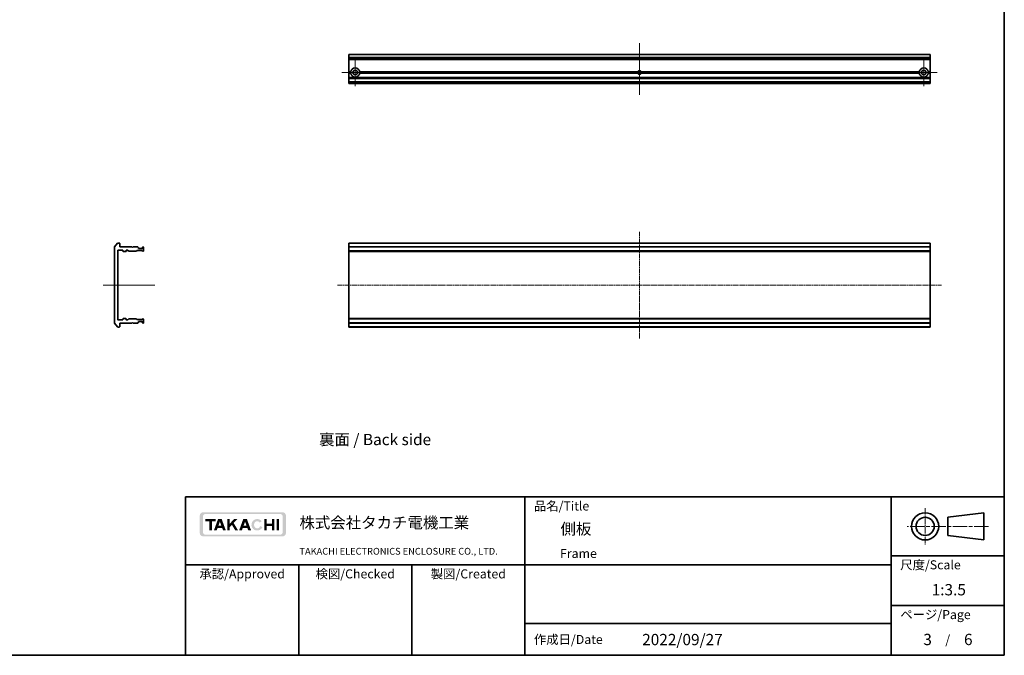
# Model space of a CAD drawing. Units: millimetres. Extents: x 10 to 8922, y 5 to 1972.
# Drawn here: x 3634 to 4396, y 5 to 497 of the extents above; entities that cross this region are included whole.
import ezdxf
from ezdxf.enums import TextEntityAlignment as Align

# ---------------------------------------------------------------- set-up
doc = ezdxf.new("R2010")
doc.units = ezdxf.units.MM
doc.header["$LTSCALE"] = 0.6666666666666666
doc.linetypes.add('CHAIN', pattern=[0.35429999999999995, 0.2362, -0.0295, 0.0591, -0.0295])
for name, color, linetype, lineweight in [('Border (ISO)', 7, 'Continuous', 35), ('Center Mark (ISO)', 131, 'Continuous', 18), ('Centerline (ISO)', 131, 'Continuous', 18), ('Hatch (ISO)', 1, 'Continuous', 18), ('Symbol (ISO)', 7, 'Continuous', 18), ('Title (ISO)', 7, 'Continuous', 35), ('Visible (ISO)', 7, 'Continuous', 35), ('Visible Narrow (ISO)', 7, 'Continuous', 25)]:
    doc.layers.add(name, color=color, linetype=linetype, lineweight=lineweight)
doc.styles.add('Note Text (TK)', font='MS PGothic.ttf')
doc.styles.add('文字スタイル67', font='arial.ttf')

# ---------------------------------------------------------------- blocks, each defined once
blk = doc.blocks.new('図面枠 tk図枠')
at = {"layer": 'Border (ISO)'}
for p in [(405.4999999999999, 289), (14.50000000000001, 8.000000000000007)]:
    blk.add_line(p, (405.4999999999999, 8.000000000000007), dxfattribs=at)
blk = doc.blocks.new('表題欄 tk表題欄')
at = {"layer": 'Hatch (ISO)'}
h = blk.add_hatch(color=256, dxfattribs=at)
edge = h.paths.add_edge_path(flags=0)
edge.add_arc((95.57537688673352, 236.2990653650367), 0.5958259999999996, 269.9999999999897, 360)
edge.add_line((96.17120288673351, 236.2990653650368), (96.17120288673348, 239.7107813650365))
edge.add_arc((95.5753768867335, 239.7107813650366), 0.5958259999999996, 0, 90.0000000000068)
edge.add_line((95.57537688673342, 240.3066073650366), (79.13710888673356, 240.3066073650366))
edge.add_arc((79.13710888673353, 239.7107813650366), 0.5958259999999996, 89.99999999999744, 180)
edge.add_line((78.54128288673353, 239.7107813650365), (78.54128288673331, 236.2990653650368))
edge.add_arc((79.13710888673332, 236.2990653650365), 0.5958259999999996, 180, 270.0000000000231)
edge.add_line((79.13710888673356, 235.7032393650365), (95.57537688673342, 235.7032393650367))
edge = h.paths.add_edge_path()
edge.add_line((77.83935088673357, 239.9556413650366), (77.83935088673357, 236.0542053650368))
edge.add_arc((78.54128288673346, 236.0542053650367), 0.7019319999998935, 180, 270.0000000000087)
edge.add_line((78.54128288673357, 235.3522733650368), (96.17120288673352, 235.3522733650368))
edge.add_arc((96.17120288673351, 236.0542053650367), 0.7019319999998921, 270, 360)
edge.add_line((96.8731348867334, 236.0542053650368), (96.87313488673352, 239.9556413650366))
edge.add_arc((96.1712028867336, 239.9556413650367), 0.7019319999998921, 0, 90.00000000000873)
edge.add_line((96.17120288673348, 240.6575733650367), (78.54128288673357, 240.6575733650366))
edge.add_arc((78.54128288673357, 239.9556413650366), 0.7019319999999984, 90, 180)
for points in [[(79.07181288673355, 239.1476033650369), (79.07181288673355, 238.6578833650367), (79.92066088673353, 238.6578833650367), (79.92066088673353, 236.6581933650368), (80.50832488673353, 236.6581933650368), (80.50832488673353, 238.6578833650367), (81.35717288673355, 238.6578833650367), (81.35717288673355, 239.1476033650369)], [(85.68407849525303, 236.6581933650368), (84.9434673993943, 237.8918698287545), (84.41792288673358, 237.3246628822781), (84.41792288673358, 236.6581933650368), (83.89555488673355, 236.6581933650368), (83.89555488673355, 239.1476033650369), (84.41792288673358, 239.1476033650369), (84.41792288673358, 238.0993979968839), (85.38913556809511, 239.1476033650369), (86.10696490847272, 239.1476033650369), (85.31925422435492, 238.2974470774499), (86.30334488673353, 236.6581933650368)], [(92.09142939614459, 239.1476033650369), (92.09142939614459, 236.6581933650368), (92.60971639614465, 236.6581933650368), (92.60971639614465, 237.6580383650368), (93.76872039614462, 237.6580383650368), (93.76872039614462, 236.6581933650368), (94.28700739614459, 236.6581933650368), (94.28700739614459, 239.1476033650369), (93.76872039614462, 239.1476033650369), (93.76872039614462, 238.1477583650367), (92.60971639614465, 238.1477583650367), (92.60971639614465, 239.1476033650369)], [(94.84202339614467, 239.1476033650369), (94.84202339614467, 236.6581933650368), (95.36439139614473, 236.6581933650368), (95.36439139614473, 239.1476033650369)]]:
    blk.add_hatch(color=256, dxfattribs=at).paths.add_polyline_path(points)
h = blk.add_hatch(color=256, dxfattribs=at)
h.paths.add_polyline_path([(82.59020695886475, 237.7110913650368), (81.95242681460243, 237.7110913650368), (82.27131688673356, 238.5794973650367)], flags=0)
h.paths.add_polyline_path([(82.77903014574996, 237.1968853650368), (81.76360362771717, 237.1968853650368), (81.56578886050404, 236.6581933650368), (80.94907288673355, 236.6581933650368), (81.86321688673357, 239.1476033650369), (82.67941688673353, 239.1476033650369), (83.59356088673351, 236.6581933650368), (82.97684491296302, 236.6581933650368)])
h = blk.add_hatch(color=256, dxfattribs=at)
h.paths.add_polyline_path([(87.52707281460246, 237.7110913650368), (88.16485295886469, 237.7110913650368), (87.84596288673359, 238.5794973650367)], flags=0)
h.paths.add_polyline_path([(87.14043486050403, 236.6581933650368), (87.3382496277172, 237.1968853650368), (88.35367614574989, 237.1968853650368), (88.551490912963, 236.6581933650368), (89.16820688673343, 236.6581933650368), (88.25406288673352, 239.1476033650369), (87.43786288673356, 239.1476033650369), (86.52371888673358, 236.6581933650368)])
h = blk.add_hatch(color=256, dxfattribs=at)
edge = h.paths.add_edge_path()
edge.add_arc((90.52309888673334, 237.9028983650369), 1.273272000000011, 38.55054079078439, 336.5820184016556)
edge.add_line((91.69149139614446, 237.3968543650369), (91.17255542714857, 237.6216113977801))
edge.add_ellipse((90.52309888673352, 237.9028983650369), major_axis=(0, -0.7998759999999119), ratio=0.8673469387756529, start_angle=128.5505407907963, end_angle=426.582018401653, ccw=False)
edge.add_line((91.09381514418376, 238.3576891122095), (91.51887237036831, 238.6964075050431))
at = {"layer": 'Title (ISO)'}
for p, q in [((74.70882392282105, 244.052739026017), (255.7088239228211, 244.052739026017)), ((74.70882392282105, 209.052739026017), (74.70882392282105, 244.052739026017)), ((149.7088239228211, 244.052739026017), (149.7088239228211, 209.052739026017)), ((230.7088239228211, 244.052739026017), (230.7088239228211, 209.052739026017)), ((255.7088239228211, 244.052739026017), (255.7088239228211, 209.052739026017)), ((243.2088239228211, 239.552739026017), (251.2088239228211, 240.5527390260171)), ((243.2088239228211, 239.552739026017), (243.2088239228211, 235.552739026017)), ((251.2088239228211, 234.552739026017), (251.2088239228211, 240.5527390260171)), ((243.2088239228211, 235.552739026017), (251.2088239228211, 234.552739026017)), ((230.7088239228211, 231.052739026017), (255.7088239228211, 231.052739026017)), ((74.70882392282105, 229.052739026017), (230.7088239228211, 229.052739026017)), ((99.70882392282108, 229.052739026017), (99.70882392282108, 209.052739026017)), ((124.708823922821, 229.052739026017), (124.708823922821, 209.052739026017)), ((230.7088239228211, 220.052739026017), (255.7088239228211, 220.052739026017)), ((149.7088239228211, 216.052739026017), (230.7088239228211, 216.052739026017)), ((255.7088239228211, 209.052739026017), (74.70882392282105, 209.052739026017))]:
    blk.add_line(p, q, dxfattribs=at)
at = {"layer": 'Title (ISO)', "color": 4, "linetype": 'CHAIN', "lineweight": 18, "ltscale": 8.889559745788574}
blk.add_line((238.2088239228211, 241.552739026017), (238.2088239228211, 233.552739026017), dxfattribs=at)
at = {"layer": 'Title (ISO)', "color": 4, "linetype": 'CHAIN', "lineweight": 18, "ltscale": 20.00163269042969}
blk.add_line((252.2088239228211, 237.552739026017), (234.2088239228211, 237.552739026017), dxfattribs=at)
at = {"layer": 'Title (ISO)'}
for radius in [3, 2]:
    blk.add_circle((238.2088239228211, 237.552739026017), radius, dxfattribs=at)
at = {"layer": 'Title (ISO)', "color": 1, "char_height": 2.000000029802322, "line_spacing_factor": 1.5, "style": 'Note Text (TK)'}
for s, insert, attachment_point in [('\\fＭＳ Ｐゴシック|b0|i0;{\\H2.0000;品名/Title}', (151.708823922821, 242.052739026017), 4), ('\\fＭＳ Ｐゴシック|b0|i0;{\\H2.0000;尺度/Scale}', (232.7088239228211, 229.052739026017), 4), ('\\fＭＳ Ｐゴシック|b0|i0;{\\H2.0000;承認/Approved}', (87.20882392282108, 227.052739026017), 5), ('\\fＭＳ Ｐゴシック|b0|i0;{\\H2.0000;検図/Checked}', (112.208823922821, 227.052739026017), 5), ('\\fＭＳ Ｐゴシック|b0|i0;{\\H2.0000;製図/Created}', (137.2088239228211, 227.052739026017), 5), ('\\fＭＳ Ｐゴシック|b0|i0;{\\H2.0000;ページ/Page}', (232.7088239228211, 218.052739026017), 4), ('\\fＭＳ Ｐゴシック|b0|i0;{\\H2.0000;作成日/Date}', (151.708823922821, 212.552739026017), 4)]:
    blk.add_mtext(s, dxfattribs=dict(at, insert=insert, attachment_point=attachment_point))
at = {"layer": 'Title (ISO)', "color": 7, "line_spacing_factor": 1.5, "style": 'Note Text (TK)'}
for s, insert, char_height, attachment_point in [('株式会社タカチ電機工業', (99.87313488673345, 238.052739026017), 2.5, 4), ('\\fArial|b0|i0;{\\H1.4986;TAKACHI ELECTRONICS ENCLOSURE CO., LTD.}', (99.87313488673342, 232.052739026017), 1.49859994649887, 4), ('\\fＭＳ Ｐゴシック|b0|i0;{\\H2.0000;/}', (243.2088239228211, 212.5527390260171), 2.000000029802322, 5)]:
    blk.add_mtext(s, dxfattribs=dict(at, insert=insert, char_height=char_height, attachment_point=attachment_point))
at = {"layer": 'Title (ISO)', "color": 7}
for tag, p, height, style in [('<品名>_001', (157.5383693773665, 235.6677958441988), 2.5, 'Note Text (TK)'), ('<Title>_001', (157.7088239228211, 230.5520568828656), 2.000000029802322, '文字スタイル67'), ('作成日_001', (175.617914831912, 211.2814322078352), 2.5, 'Note Text (TK)'), ('<ページ_No.>_001', (237.9488807410029, 211.3027390260171), 2.5, 'Note Text (TK)'), ('<総ページ数>_001', (246.7997330137301, 211.3027390260171), 2.5, 'Note Text (TK)')]:
    blk.add_attdef(tag, p, '', height=height, dxfattribs=dict(at, style=style))
at = {"layer": 'Title (ISO)', "color": 7, "style": 'Note Text (TK)'}
blk.add_attdef('<尺度>', text='', height=2.5, dxfattribs=at).set_placement((243.2088239228211, 223.5527390260171), align=Align.MIDDLE_CENTER)

msp = doc.modelspace()

# ---------------------------------------------------------------- linework, layer by layer
at = {"layer": 'Center Mark (ISO)', "linetype": 'CHAIN', "ltscale": 6.635395526885986}
for p, q in [((3893.52331229961, 466.6683659422645), (3893.52331229961, 445.768365942264)), ((4333.523312299608, 466.6683659425246), (4333.523312299608, 445.7683659425249)), ((3903.973312299609, 456.2183659422638), (3883.073312299609, 456.2183659422638)), ((4343.973312299609, 456.2183659425248), (4323.073312299609, 456.2183659425248))]:
    msp.add_line(p, q, dxfattribs=at)
at = {"layer": 'Center Mark (ISO)', "linetype": 'CHAIN', "ltscale": 6.508400440216064}
for p, q in [((4113.523312299609, 466.4683659423947), (4113.523312299609, 445.9683659423947)), ((4123.773312299609, 456.2183659423947), (4103.273312299609, 456.2183659423947))]:
    msp.add_line(p, q, dxfattribs=at)
at = {"layer": 'Centerline (ISO)', "linetype": 'CHAIN', "ltscale": 12.69941329956054}
for p, q in [((4113.523312299596, 478.9683659423947), (4113.523312299619, 438.9683659423956)), ((3698.513329704848, 291.7821002793419), (3738.513329704828, 291.7821002793419))]:
    msp.add_line(p, q, dxfattribs=at)
at = {"layer": 'Centerline (ISO)', "linetype": 'CHAIN', "ltscale": 23.99096870422363}
for p, q in [((4113.523312299558, 333.0321002793419), (4113.523312299558, 250.532100279342)), ((3879.773312299557, 291.7821002793419), (4347.273312299558, 291.7821002793419))]:
    msp.add_line(p, q, dxfattribs=at)
at = {"layer": 'Visible (ISO)'}
for p, q in [((4338.5233122996, 470.2183659425284), (3888.523312299601, 470.218365942262)), ((3888.523312299601, 470.218365942262), (3888.523312299601, 470.1488323261413)), ((3888.523312299603, 467.8083198423467), (3888.523312299601, 470.1488323261413)), ((3888.523312299603, 467.8083198423467), (3888.523312299603, 467.5778534584672)), ((3888.523312299603, 466.5183659422631), (3888.523312299603, 467.5778534584672)), ((3888.523312299603, 466.5183659422631), (3888.523312299604, 466.2183659422629)), ((3888.523312299609, 456.7183659422619), (3888.523312299604, 466.218365942262)), ((4338.523312299603, 466.2183659425293), (3888.523312299604, 466.2183659422629)), ((4338.5233122996, 470.1488323264078), (4338.5233122996, 470.2183659425284)), ((4338.5233122996, 470.1488323264078), (4338.523312299602, 467.8083198426132)), ((4338.523312299602, 467.5778534587346), (4338.523312299602, 467.8083198426132)), ((4338.523312299602, 467.5778534587346), (4338.523312299603, 466.5183659425295)), ((4338.523312299603, 466.2183659425293), (4338.523312299603, 466.5183659425295)), ((4338.523312299603, 466.2183659425284), (4338.523312299609, 456.7183659425285)), ((3890.059210684471, 456.7183659422629), (3888.523312299609, 456.7183659422619)), ((3888.523312299609, 456.2183659422619), (3888.523312299609, 456.7183659422619)), ((3890.52331229961, 456.2183659422628), (3888.523312299609, 456.2183659422619)), ((3888.523312299609, 455.7183659422619), (3888.523312299609, 456.2183659422619)), ((3890.059210684472, 455.7183659422628), (3888.523312299609, 455.7183659422619)), ((3888.523312299611, 452.3426300109743), (3888.523312299609, 455.7183659422619)), ((3888.523312299611, 452.3426300109743), (3888.523312299611, 452.1304979766185)), ((3888.523312299612, 451.8062339079054), (3888.523312299611, 452.1304979766176)), ((3888.523312299611, 451.8062339079054), (3888.523312299611, 451.7183659422619)), ((4338.523312299613, 451.7183659425284), (3888.523312299612, 451.7183659422619)), ((3888.523312299612, 451.4183659422617), (3888.523312299612, 451.7183659422619)), ((3888.523312299613, 449.0183659422612), (3888.523312299612, 451.4183659422617)), ((4112.293812299609, 456.2183659423947), (3896.523312299609, 456.2183659422665)), ((4112.400071341488, 456.7183659423947), (3896.987413914747, 456.7183659422665)), ((4112.400071341489, 455.7183659423947), (3896.987413914747, 455.7183659422674)), ((4330.059210684471, 456.7183659425238), (4114.646553257729, 456.7183659423957)), ((4330.059210684471, 455.7183659425239), (4114.64655325773, 455.7183659423966)), ((4330.523312299608, 456.2183659425238), (4114.752812299609, 456.2183659423957)), ((4338.523312299609, 456.2183659425285), (4336.523312299609, 456.2183659425275)), ((4338.523312299609, 456.7183659425285), (4336.987413914747, 456.7183659425275)), ((4338.523312299609, 455.7183659425294), (4336.987413914747, 455.7183659425284)), ((4338.523312299609, 456.7183659425285), (4338.523312299609, 456.2183659425285)), ((4338.523312299609, 456.2183659425285), (4338.523312299609, 455.7183659425294)), ((4338.523312299609, 455.7183659425294), (4338.523312299611, 452.3426300112408)), ((4338.523312299613, 452.1304979768849), (4338.523312299611, 452.3426300112408)), ((4338.523312299611, 452.1304979768849), (4338.523312299613, 451.8062339081728)), ((4338.523312299613, 451.7183659425284), (4338.523312299613, 451.8062339081728)), ((4338.523312299613, 451.7183659425284), (4338.523312299613, 451.4183659425283)), ((4338.523312299613, 451.4183659425283), (4338.523312299613, 449.0183659425286)), ((3888.523312299613, 448.7183659422619), (3888.523312299613, 449.0183659422612)), ((4338.523312299613, 448.7183659425284), (3888.523312299613, 448.7183659422619)), ((3888.523312299614, 448.7183659422619), (3888.523312299614, 448.6304979766176)), ((3888.523312299614, 448.3062339079063), (3888.523312299613, 448.6304979766176)), ((3888.523312299614, 448.3062339079063), (3888.523312299614, 448.0941018735496)), ((3888.523312299614, 448.0183659422621), (3888.523312299614, 448.0941018735496)), ((3888.523312299614, 448.0183659422621), (3888.523312299614, 447.7183659422619)), ((4338.523312299614, 447.7183659425294), (3888.523312299614, 447.7183659422619)), ((4338.523312299613, 449.0183659425286), (4338.523312299614, 448.7183659425284)), ((4338.523312299613, 448.630497976885), (4338.523312299613, 448.7183659425284)), ((4338.523312299614, 448.630497976885), (4338.523312299614, 448.3062339081728)), ((4338.523312299614, 448.094101873817), (4338.523312299614, 448.3062339081728)), ((4338.523312299614, 448.094101873817), (4338.523312299614, 448.0183659425286)), ((4338.523312299614, 447.7183659425294), (4338.523312299614, 448.0183659425286)), ((3707.263329704849, 321.1734852987877), (3707.263329704849, 262.3907152598961)), ((3709.673375804765, 324.1741555992415), (3707.33286332097, 321.3655406186866)), ((3710.963329704849, 324.2821002793419), (3709.903842188644, 324.2821002793419)), ((3711.263329704849, 321.2821002793419), (3711.263329704849, 323.9821002793418)), ((3720.763329704849, 321.2821002793419), (3711.263329704849, 321.2821002793419)), ((3721.263329704849, 320.7821002793419), (3720.763329704849, 321.2821002793419)), ((3721.763329704849, 321.2821002793419), (3721.263329704849, 320.7821002793419)), ((3725.139065636137, 321.2821002793419), (3721.763329704849, 321.2821002793419)), ((3725.675461739205, 320.8699682449854), (3725.351197670492, 321.1942323136976)), ((3725.763329704849, 320.2821002793419), (3725.763329704849, 320.6578362106295)), ((3728.763329704849, 320.6578362106295), (3728.763329704849, 320.2821002793419)), ((3729.175461739205, 321.1942323136976), (3728.851197670493, 320.8699682449854)), ((3729.463329704849, 321.2821002793419), (3729.38759377356, 321.2821002793419)), ((3729.763329704848, 318.2821002793419), (3729.763329704848, 320.9821002793418)), ((4338.523312299558, 324.2821002793419), (3888.523312299558, 324.2821002793419)), ((3888.523312299558, 324.2821002793419), (3888.523312299558, 323.9821002793418)), ((3888.523312299558, 321.2821002793419), (3888.523312299558, 323.9821002793418)), ((4338.523312299568, 321.2821002793419), (3888.52331229957, 321.2821002793419)), ((3888.52331229957, 321.2821002793419), (3888.52331229957, 320.9821002793418)), ((3888.52331229957, 318.2821002793419), (3888.52331229957, 320.9821002793418)), ((4338.523312299558, 323.9821002793418), (4338.523312299558, 324.2821002793419)), ((4338.523312299558, 323.9821002793418), (4338.523312299558, 321.2821002793419)), ((4338.523312299568, 320.9821002793418), (4338.523312299568, 321.2821002793419)), ((4338.523312299568, 320.9821002793418), (4338.523312299568, 318.2821002793419)), ((3709.763329704849, 265.0821002793421), (3709.763329704849, 318.4821002793417)), ((3710.063329704849, 318.7821002793419), (3713.463329704849, 318.7821002793419)), ((3713.763329704849, 318.4821002793417), (3713.763329704849, 318.0821002793421)), ((3714.063329704849, 317.7821002793419), (3715.963329704849, 317.7821002793419)), ((3716.263329704849, 318.0821002793421), (3716.263329704849, 318.4821002793417)), ((3716.563329704849, 318.7821002793419), (3717.389065636137, 318.7821002793419)), ((3717.601197670493, 318.6942323136976), (3718.225461739205, 318.0699682449861)), ((3718.43759377356, 317.9821002793417), (3724.089065636137, 317.9821002793417)), ((3724.301197670493, 318.0699682449861), (3724.625461739204, 318.3942323136974)), ((3724.83759377356, 318.4821002793417), (3728.339065636137, 318.4821002793417)), ((3728.463329704849, 319.9821002793417), (3726.063329704849, 319.9821002793417)), ((3728.551197670493, 318.3942323136974), (3728.875461739205, 318.0699682449861)), ((3729.087593773561, 317.9821002793417), (3729.463329704849, 317.9821002793417)), ((3888.52331229957, 318.2821002793419), (3888.52331229957, 317.9821002793417)), ((4338.523312299568, 317.9821002793417), (3888.52331229957, 317.9821002793417)), ((3888.523312299561, 317.9821002793417), (3888.523312299561, 317.7821002793419)), ((4338.523312299561, 317.7821002793419), (3888.523312299561, 317.7821002793419)), ((3888.523312299557, 265.7821002793419), (3888.523312299557, 317.7821002793419)), ((4338.523312299568, 317.9821002793417), (4338.523312299568, 318.2821002793419)), ((4338.523312299561, 317.7821002793419), (4338.523312299561, 317.9821002793417)), ((4338.523312299558, 317.7821002793419), (4338.523312299558, 265.7821002793419)), ((3707.33286332097, 262.1986599399964), (3709.673375804765, 259.3900449594424)), ((3709.903842188644, 259.2821002793419), (3710.963329704849, 259.2821002793419)), ((3713.463329704849, 264.7821002793419), (3710.063329704849, 264.7821002793419)), ((3711.263329704849, 262.2821002793419), (3720.763329704849, 262.2821002793419)), ((3711.263329704849, 259.5821002793421), (3711.263329704849, 262.2821002793419)), ((3713.763329704849, 265.4821002793418), (3713.763329704849, 265.0821002793421)), ((3715.963329704849, 265.7821002793419), (3714.063329704849, 265.7821002793419)), ((3716.263329704849, 265.0821002793421), (3716.263329704849, 265.4821002793418)), ((3717.389065636137, 264.7821002793419), (3716.563329704849, 264.7821002793419)), ((3718.225461739205, 265.4942323136978), (3717.601197670493, 264.8699682449863)), ((3724.089065636137, 265.5821002793421), (3718.43759377356, 265.5821002793421)), ((3720.763329704849, 262.2821002793419), (3721.263329704849, 262.7821002793419)), ((3721.263329704849, 262.7821002793419), (3721.763329704849, 262.2821002793419)), ((3721.763329704849, 262.2821002793419), (3725.139065636137, 262.2821002793419)), ((3724.625461739204, 265.1699682449865), (3724.301197670493, 265.4942323136978)), ((3728.339065636137, 265.0821002793421), (3724.83759377356, 265.0821002793421)), ((3725.351197670492, 262.3699682449854), (3725.675461739205, 262.6942323136976)), ((3725.763329704849, 262.9063643480543), (3725.763329704849, 263.282100279342)), ((3726.063329704849, 263.5821002793421), (3728.463329704849, 263.5821002793421)), ((3728.875461739205, 265.4942323136978), (3728.551197670493, 265.1699682449865)), ((3728.763329704849, 263.282100279342), (3728.763329704849, 262.9063643480543)), ((3728.851197670493, 262.6942323136985), (3729.175461739205, 262.3699682449863)), ((3729.463329704849, 265.5821002793421), (3729.087593773561, 265.5821002793421)), ((3729.38759377356, 262.2821002793419), (3729.463329704849, 262.2821002793419)), ((3729.763329704848, 262.5821002793421), (3729.763329704848, 265.282100279342)), ((4338.523312299561, 265.7821002793419), (3888.523312299561, 265.7821002793419)), ((3888.523312299561, 265.7821002793419), (3888.523312299561, 265.5821002793421)), ((4338.523312299568, 265.5821002793421), (3888.52331229957, 265.5821002793421)), ((3888.52331229957, 265.5821002793421), (3888.52331229957, 265.282100279342)), ((3888.52331229957, 262.5821002793421), (3888.52331229957, 265.282100279342)), ((3888.52331229957, 262.5821002793421), (3888.52331229957, 262.2821002793419)), ((4338.523312299568, 262.2821002793419), (3888.52331229957, 262.2821002793419)), ((3888.523312299558, 259.5821002793421), (3888.523312299558, 262.2821002793419)), ((3888.523312299558, 259.5821002793421), (3888.523312299558, 259.2821002793419)), ((4338.523312299558, 259.2821002793419), (3888.523312299558, 259.2821002793419)), ((4338.523312299561, 265.5821002793421), (4338.523312299561, 265.7821002793419)), ((4338.523312299568, 265.282100279342), (4338.523312299568, 265.5821002793421)), ((4338.523312299568, 265.282100279342), (4338.523312299568, 262.5821002793421)), ((4338.523312299568, 262.2821002793419), (4338.523312299568, 262.5821002793421)), ((4338.523312299558, 262.2821002793419), (4338.523312299558, 259.5821002793412)), ((4338.523312299558, 259.2821002793419), (4338.523312299558, 259.5821002793412))]:
    msp.add_line(p, q, dxfattribs=at)
for centre in [(3893.52331229961, 456.2183659422638), (4333.523312299608, 456.2183659425248)]:
    msp.add_circle(centre, 1.7, dxfattribs=at)
for centre, radius, start, end in [((3893.52331229961, 456.2183659422647), 3.500000000000003, 8.21321070177627, 171.7867892982758), ((4113.523312299609, 456.2183659423947), 1.229499999999999, 23.9957813227567, 156.004218677352), ((4333.523312299608, 456.2183659425257), 3.500000000000003, 8.21321070177627, 171.7867892982758), ((3893.52331229961, 456.2183659422647), 3.500000000000013, 188.2132107017762, 351.78678929833), ((4113.523312299609, 456.2183659423947), 1.229500000000365, 156.0042186773518, 180), ((4113.523312299609, 456.2183659423947), 1.2295, 180, 203.9957813227027), ((4113.523312299609, 456.2183659423947), 1.2295, 203.995781322706, 336.0042186773556), ((4113.523312299609, 456.2183659423947), 1.229500000000365, 0, 23.99578132275684), ((4113.523312299609, 456.2183659423947), 1.2295, 336.0042186773558, 0), ((4333.523312299608, 456.2183659425257), 3.500000000000013, 188.2132107017762, 351.78678929833), ((3707.563329704849, 321.1734852987877), 0.3000000000000034, 140.1944289077214, 180), ((3709.903842188644, 323.9821002793418), 0.2999999999999976, 90, 140.1944289077214), ((3710.963329704849, 323.9821002793418), 0.2999999999999992, 0, 90), ((3725.139065636137, 320.9821002793418), 0.2999999999999793, 44.99999999999885, 90), ((3725.463329704849, 320.6578362106295), 0.2999999999999936, 0, 44.99999999999885), ((3726.063329704849, 320.2821002793419), 0.3000000000000024, 180, 270), ((3728.463329704849, 320.2821002793419), 0.299999999999998, 270, 0), ((3729.063329704849, 320.6578362106295), 0.3000000000000202, 135.0000000000079, 180), ((3729.38759377356, 320.9821002793418), 0.2999999999999758, 90, 135.0000000000011), ((3729.463329704849, 320.9821002793418), 0.2999999999999891, 0, 90), ((3710.063329704849, 318.4821002793417), 0.2999999999999933, 90, 180), ((3713.463329704849, 318.4821002793417), 0.299999999999998, 0, 90), ((3714.063329704849, 318.0821002793421), 0.2999999999999969, 180, 270), ((3715.963329704849, 318.0821002793421), 0.2999999999999936, 270, 0), ((3716.563329704849, 318.4821002793417), 0.299999999999998, 90, 180), ((3717.389065636137, 318.4821002793417), 0.2999999999999625, 44.99999999999885, 90), ((3718.43759377356, 318.2821002793419), 0.3000000000000202, 225.0000000000183, 270), ((3724.089065636137, 318.2821002793419), 0.2999999999999625, 270, 315.0000000000012), ((3724.83759377356, 318.1821002793416), 0.3000000000000012, 90, 135.0000000000011), ((3728.339065636137, 318.1821002793416), 0.3000000000000069, 44.99999999999885, 90), ((3729.087593773561, 318.2821002793419), 0.299999999999995, 224.9999999999988, 270), ((3729.463329704849, 318.2821002793419), 0.2999999999999891, 270, 0), ((3707.563329704849, 262.3907152598961), 0.3000000000000311, 180, 219.8055710922786), ((3709.903842188644, 259.5821002793421), 0.299999999999986, 219.8055710922776, 270), ((3710.063329704849, 265.0821002793421), 0.2999999999999936, 180, 270), ((3710.963329704849, 259.5821002793421), 0.299999999999998, 270, 0), ((3713.463329704849, 265.0821002793421), 0.299999999999998, 270, 0), ((3714.063329704849, 265.4821002793418), 0.3000000000000024, 90, 180), ((3715.963329704849, 265.4821002793418), 0.2999999999999947, 0, 90), ((3716.563329704849, 265.0821002793421), 0.299999999999998, 180, 270), ((3717.389065636137, 265.0821002793421), 0.2999999999999668, 270, 315.0000000000012), ((3718.43759377356, 265.282100279342), 0.3000000000000069, 90, 135.0000000000011), ((3724.089065636137, 265.282100279342), 0.2999999999999934, 44.99999999999885, 90), ((3724.83759377356, 265.3821002793423), 0.2999999999999803, 224.9999999999988, 270), ((3725.139065636137, 262.5821002793421), 0.2999999999999625, 270, 315.0000000000012), ((3725.463329704849, 262.9063643480543), 0.2999999999999731, 314.9999999999816, 0), ((3726.063329704849, 263.282100279342), 0.299999999999998, 90, 180), ((3728.339065636137, 265.3821002793423), 0.3000000000000012, 270, 315.0000000000012), ((3728.463329704849, 263.282100279342), 0.299999999999998, 0, 90), ((3729.063329704849, 262.9063643480543), 0.2999999999999536, 180, 224.9999999999988), ((3729.087593773561, 265.282100279342), 0.2999999999999669, 90, 135.0000000000011), ((3729.38759377356, 262.5821002793421), 0.2999999999999762, 224.9999999999988, 270), ((3729.463329704849, 265.282100279342), 0.299999999999998, 0, 90), ((3729.463329704849, 262.5821002793421), 0.2999999999999936, 270, 0)]:
    msp.add_arc(centre, radius, start, end, dxfattribs=at)
for points in [[(3890.52331229961, 456.2183659422628), (3890.29126149204, 456.4504167498319), (3890.059210684471, 456.7183659422629)], [(3890.059210684472, 455.7183659422628), (3890.29126149204, 455.9863151346938), (3890.52331229961, 456.2183659422628)], [(3896.987413914747, 456.7183659422665), (3896.755363107178, 456.4504167498355), (3896.523312299609, 456.2183659422665)], [(3896.523312299609, 456.2183659422665), (3896.755363107178, 455.9863151346983), (3896.987413914747, 455.7183659422674)], [(4330.523312299608, 456.2183659425238), (4330.291261492041, 456.4504167500929), (4330.059210684471, 456.7183659425238)], [(4330.059210684471, 455.7183659425239), (4330.291261492041, 455.9863151349548), (4330.523312299608, 456.2183659425238)], [(4336.987413914747, 456.7183659425275), (4336.755363107178, 456.4504167500966), (4336.523312299609, 456.2183659425275)], [(4336.523312299609, 456.2183659425275), (4336.755363107179, 455.9863151349594), (4336.987413914747, 455.7183659425284)]]:
    msp.add_open_spline(points, degree=2, dxfattribs=at)
at = {"layer": 'Visible Narrow (ISO)'}
for p, q in [((4338.5233122996, 470.1488323264078), (3888.523312299601, 470.1488323261413)), ((4338.523312299602, 467.8083198426132), (3888.523312299603, 467.8083198423467)), ((4338.523312299602, 467.5778534587346), (3888.523312299603, 467.5778534584672)), ((4338.523312299603, 466.5183659425295), (3888.523312299603, 466.5183659422631)), ((4338.523312299611, 452.3426300112408), (3888.523312299611, 452.3426300109743)), ((4338.523312299611, 452.1304979768849), (3888.523312299611, 452.1304979766176)), ((4338.523312299613, 451.8062339081728), (3888.523312299612, 451.8062339079054)), ((4338.523312299613, 451.4183659425283), (3888.523312299612, 451.4183659422617)), ((4338.523312299613, 449.0183659425286), (3888.523312299613, 449.0183659422612)), ((4338.523312299614, 448.630497976885), (3888.523312299613, 448.6304979766176)), ((4338.523312299614, 448.3062339081728), (3888.523312299614, 448.3062339079063)), ((4338.523312299614, 448.094101873817), (3888.523312299614, 448.0941018735496)), ((4338.523312299614, 448.0183659425286), (3888.523312299614, 448.0183659422621)), ((4338.523312299558, 323.9821002793418), (3888.523312299558, 323.9821002793418)), ((4338.523312299568, 320.9821002793418), (3888.52331229957, 320.9821002793418)), ((4338.523312299568, 318.2821002793419), (3888.52331229957, 318.2821002793419)), ((4338.523312299568, 265.282100279342), (3888.52331229957, 265.282100279342)), ((4338.523312299568, 262.5821002793421), (3888.52331229957, 262.5821002793421)), ((4338.523312299558, 259.5821002793412), (3888.523312299558, 259.5821002793421))]:
    msp.add_line(p, q, dxfattribs=at)
for radius, start, end in [(1.50000000000001, 19.47122063452904, 160.5287793655289), (1.500000000000445, 160.5287793655289, 180), (1.5, 180, 199.4712206345264), (1.499999999999984, 199.4712206345264, 340.5287793655314), (1.500000000000445, 0, 19.47122063452914), (1.5, 340.5287793655839, 0)]:
    msp.add_arc((4113.523312299609, 456.2183659423947), radius, start, end, dxfattribs=at)

# ---------------------------------------------------------------- block references
at = {"xscale": 3.5, "yscale": 3.5, "zscale": 3.5}
msp.add_blockref('図面枠 tk図枠', (2976.583333333333, -22.66666666666667), dxfattribs=at)
ref = msp.add_blockref('表題欄 tk表題欄', (3500.85244960346, -726.3512532577266), dxfattribs=dict(xscale=3.5, yscale=3.5, zscale=3.5))
ref.add_attrib('<品名>_001', '側板', (4052.385890151515, 98.7594696969697), dxfattribs={"layer": 'Title (ISO)', "color": 7, "height": 8.75, "style": 'Note Text (TK)'})
ref.add_attrib('<尺度>_001', '1:3.5', (4339.604640151514, 51.70833333333334), dxfattribs={"layer": 'Title (ISO)', "color": 7, "height": 8.75, "style": 'Note Text (TK)'})
ref.add_attrib('作成日_001', '2022/09/27', (4115.589725378787, 13.13375946969697), dxfattribs={"layer": 'Title (ISO)', "color": 7, "height": 8.75, "style": 'Note Text (TK)'})
ref.add_attrib('<Title>_001', 'Frame', (4052.031150511012, 80.64063205420227), dxfattribs={"layer": 'Title (ISO)', "color": 7, "height": 7.000000104308128, "style": '文字スタイル67'})
ref.add_attrib('<ページ_No.>_001', '3', (4333.151515151514, 13.20833333333333), dxfattribs={"layer": 'Title (ISO)', "color": 7, "height": 8.75, "style": 'Note Text (TK)'})
ref.add_attrib('<総ページ数>_001', '6', (4364.651515151515, 13.20833333333333), dxfattribs={"layer": 'Title (ISO)', "color": 7, "height": 8.75, "style": 'Note Text (TK)'})

# ---------------------------------------------------------------- texts
at = {"layer": 'Symbol (ISO)', "color": 7, "insert": (3865.595827599891, 172.289477512227), "char_height": 8.75, "width": 93.74269127845764, "attachment_point": 4, "line_spacing_factor": 1.5, "style": 'Note Text (TK)'}
msp.add_mtext('\\fＭＳ Ｐゴシック|b0|i0;裏面 / Back side', dxfattribs=at)

doc.saveas('drawing.dxf')
